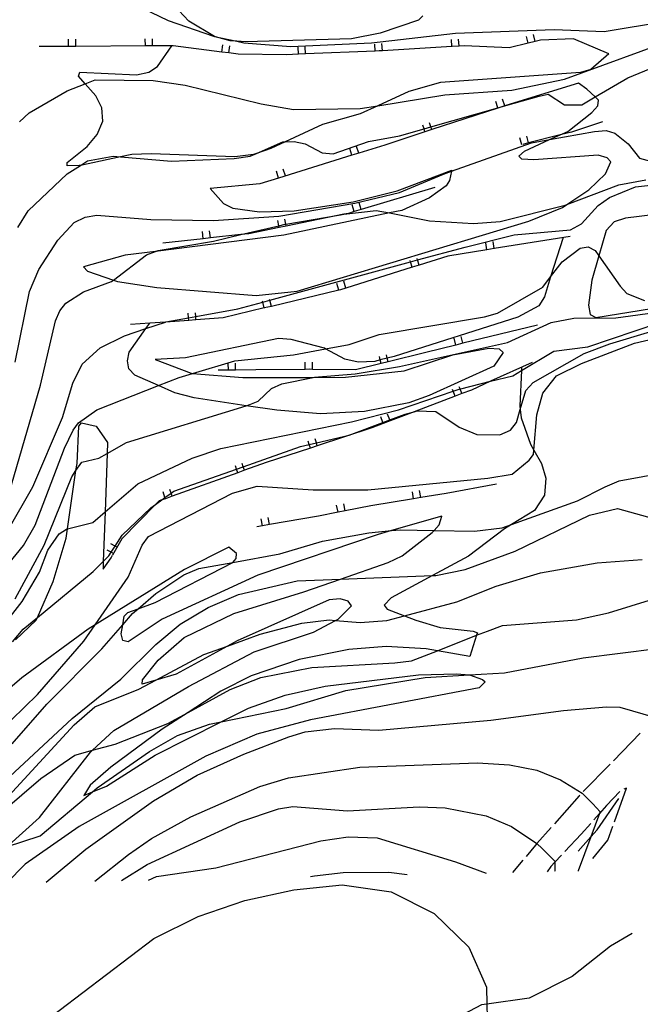
# Model space of a CAD drawing. Units: inches. Extents: x 667293 to 671017, y 4163591 to 4165977.
# Drawn here: x 668460 to 668524, y 4164062 to 4164164 of the extents above; entities that cross this region are included whole.
import ezdxf

# ---------------------------------------------------------------- set-up
doc = ezdxf.new("R2010")
doc.units = ezdxf.units.IN
doc.header["$MEASUREMENT"] = 0
doc.layers.add('Cartografia', color=7, linetype='Continuous')

msp = doc.modelspace()

# ---------------------------------------------------------------- linework, layer by layer
at = {"layer": 'Cartografia', "color": 7, "linetype": 'Continuous'}
for points in [[(668470.68, 4164166.36), (668475.11, 4164164.26), (668479.83, 4164162.62), (668479.94, 4164162.59), (668482.25, 4164162.08), (668482.99, 4164161.92), (668487.86, 4164161.55), (668496.29, 4164161.9), (668505.03, 4164162.91), (668515.31, 4164163.31), (668520.5, 4164163.08), (668527, 4164164.19), (668539.78, 4164165.59)], [(668459.63, 4164153.67), (668460.62, 4164154.63), (668464.57, 4164156.91), (668466.45, 4164157.64), (668467.49, 4164158.05), (668473.53, 4164157.98), (668476.86, 4164157.52), (668484.77, 4164155.55), (668488.14, 4164154.98), (668495.1, 4164155.06), (668496.93, 4164155.36), (668503.92, 4164156.49), (668510.9, 4164156.99), (668516.37, 4164158.13), (668528.34, 4164162.49), (668535.66, 4164164.44)], [(668501.61, 4164164.72), (668501.17, 4164164.29), (668497.18, 4164162.91), (668494.2, 4164162.32), (668483.19, 4164162.02), (668482.25, 4164162.08), (668481.55, 4164162.13), (668480.02, 4164162.55), (668479.94, 4164162.59), (668477.26, 4164164.17), (668476.21, 4164165.29)], [(668512.58, 4164161.87), (668512.58, 4164161.88), (668512.4, 4164162.59)], [(668513.31, 4164162.05), (668513.31, 4164162.06), (668513.13, 4164162.77)], [(668520.98, 4164160.78), (668517.31, 4164162.34), (668513.87, 4164162.19), (668513.31, 4164162.06), (668512.58, 4164161.88), (668510.62, 4164161.39), (668505.97, 4164161.6), (668505.4, 4164161.57), (668504.65, 4164161.53), (668497.41, 4164161.1), (668497.07, 4164161.07), (668496.66, 4164161.06), (668489.42, 4164160.76), (668488.67, 4164160.73), (668487.44, 4164160.68), (668482.38, 4164160.75), (668481.43, 4164160.87), (668480.68, 4164160.96), (668475.61, 4164161.61), (668475.47, 4164161.6), (668473.48, 4164161.59), (668472.73, 4164161.59), (668465.48, 4164161.55), (668464.73, 4164161.54), (668461.68, 4164161.53)], [(668520.98, 4164160.78), (668519.12, 4164159.15), (668518.03, 4164158.82), (668503.47, 4164157.8), (668500.18, 4164156.84), (668496.93, 4164155.36), (668495.08, 4164154.51), (668491.19, 4164153.41), (668487.27, 4164151.59), (668485.78, 4164150.91), (668484.29, 4164150.38), (668483.98, 4164150.28), (668482.05, 4164150.05), (668473.33, 4164150.36), (668471.32, 4164150.28), (668470.15, 4164150.03), (668465.96, 4164149.14), (668465.83, 4164149.12), (668464.6, 4164149.11), (668464.57, 4164149.44), (668466.65, 4164151.11), (668467.72, 4164152.37), (668468.3, 4164153.75), (668468.21, 4164155.16), (668467.56, 4164156.39), (668466.45, 4164157.64), (668465.77, 4164158.43), (668465.89, 4164158.87), (668471.79, 4164158.57), (668473.08, 4164158.87), (668473.99, 4164159.44), (668475.47, 4164161.6), (668475.47, 4164161.61)], [(668464.73, 4164161.54), (668464.73, 4164161.54), (668464.72, 4164162.29)], [(668465.48, 4164161.55), (668465.48, 4164161.55), (668465.47, 4164162.29)], [(668472.73, 4164161.58), (668472.73, 4164161.59), (668472.72, 4164162.33)], [(668473.48, 4164161.59), (668473.48, 4164161.59), (668473.47, 4164162.33)], [(668480.68, 4164160.96), (668480.68, 4164160.96), (668480.78, 4164161.7)], [(668481.43, 4164160.87), (668481.43, 4164160.87), (668481.52, 4164161.61)], [(668488.67, 4164160.72), (668488.67, 4164160.73), (668488.63, 4164161.47)], [(668489.42, 4164160.76), (668489.42, 4164160.76), (668489.38, 4164161.5)], [(668496.66, 4164161.04), (668496.66, 4164161.06), (668496.61, 4164161.79)], [(668497.41, 4164161.09), (668497.41, 4164161.1), (668497.36, 4164161.83)], [(668504.65, 4164161.51), (668504.65, 4164161.53), (668504.6, 4164162.26)], [(668505.4, 4164161.56), (668505.4, 4164161.57), (668505.35, 4164162.3)], [(668459.45, 4164142.67), (668460.51, 4164144.41), (668464.6, 4164148.25), (668465.96, 4164149.14), (668466.7, 4164149.63), (668469.36, 4164150.1), (668470.15, 4164150.03), (668475.44, 4164149.58), (668481.96, 4164149.87), (668483.63, 4164150.1), (668484.29, 4164150.38), (668487.04, 4164151.59), (668487.27, 4164151.59), (668488.21, 4164151.64), (668489.36, 4164151.4), (668491.15, 4164150.46), (668492.27, 4164150.36), (668495.96, 4164151.64), (668499.2, 4164152.22), (668501.75, 4164152.95), (668502.47, 4164153.16), (668509.43, 4164155.14), (668510.16, 4164155.35), (668510.27, 4164155.38), (668513.72, 4164156.36), (668514.67, 4164156.58), (668516.38, 4164155.46), (668518.17, 4164155.45), (668519.57, 4164156.28), (668522.98, 4164158.28), (668527.28, 4164160.05)], [(668479.47, 4164146.74), (668480.87, 4164145.16), (668481.83, 4164144.68), (668484.62, 4164144.3), (668488.23, 4164144.42), (668494.36, 4164145.36), (668498.94, 4164146.49), (668504.64, 4164148.64), (668504.61, 4164148.53), (668504.41, 4164147.57), (668504.06, 4164147.01), (668502.3, 4164145.76), (668499.44, 4164144.46), (668498.14, 4164144.19), (668487.13, 4164141.86), (668473.78, 4164140.17), (668470.64, 4164139.78), (668466.28, 4164138.58), (668466.7, 4164138.13), (668469.4, 4164137.19), (668469.82, 4164137.05), (668473.92, 4164136.43), (668484.27, 4164135.6), (668488.55, 4164136.05), (668512.66, 4164143.34), (668516.15, 4164144.76), (668516.61, 4164145.08), (668518.92, 4164146.6), (668520.65, 4164148.26), (668521.2, 4164149.51), (668520.81, 4164149.94), (668519.87, 4164150.2), (668513.18, 4164149.71), (668511.93, 4164149.79), (668511.62, 4164150.12), (668512.2, 4164150.64), (668514.82, 4164151.83), (668515.91, 4164152.33), (668516.71, 4164152.68), (668519.22, 4164154.65), (668519.86, 4164155.36), (668519.93, 4164155.94), (668519.57, 4164156.28), (668518.69, 4164157.1), (668517.82, 4164157.72)], [(668517.82, 4164157.72), (668510.27, 4164155.38), (668510.25, 4164155.37), (668510.17, 4164155.35), (668509.44, 4164155.11), (668502.57, 4164152.88), (668501.84, 4164152.64), (668497.65, 4164151.27), (668494.94, 4164150.43), (668494.22, 4164150.21), (668486.59, 4164147.82), (668484.66, 4164147.22), (668479.47, 4164146.74)], [(668509.45, 4164155.1), (668509.44, 4164155.11), (668509.43, 4164155.14), (668509.22, 4164155.82)], [(668510.17, 4164155.34), (668510.17, 4164155.35), (668510.16, 4164155.35), (668509.93, 4164156.05)], [(668501.85, 4164152.63), (668501.84, 4164152.64), (668501.75, 4164152.95), (668501.62, 4164153.35)], [(668502.57, 4164152.87), (668502.57, 4164152.88), (668502.47, 4164153.16), (668502.33, 4164153.58)], [(668520.34, 4164153.69), (668517.09, 4164152.62), (668515.91, 4164152.33), (668512.64, 4164151.49), (668512.03, 4164151.33)], [(668459.17, 4164128.63), (668460.67, 4164136.01), (668461.63, 4164138.31), (668463.6, 4164141.34), (668465.31, 4164143.19), (668466.45, 4164143.75), (668467.69, 4164143.96), (668473.31, 4164143.5), (668479.83, 4164143.41), (668486.61, 4164143.86), (668494.54, 4164145.22), (668499.18, 4164146.32), (668503.79, 4164148.23), (668504.61, 4164148.53), (668512.92, 4164151.48), (668514.82, 4164151.83), (668519.51, 4164152.68), (668520.7, 4164152.79), (668521.62, 4164152.5), (668523, 4164151.4), (668524.18, 4164149.9), (668525.96, 4164149.42)], [(668512.65, 4164151.48), (668512.64, 4164151.49), (668512.46, 4164152.2)], [(668494.95, 4164150.42), (668494.94, 4164150.43), (668494.72, 4164151.13)], [(668511.92, 4164151.29), (668511.73, 4164152.02)], [(668494.23, 4164150.19), (668494.22, 4164150.21), (668494.01, 4164150.91)], [(668486.59, 4164147.82), (668486.59, 4164147.82), (668486.37, 4164148.54)], [(668487.31, 4164148.05), (668487.08, 4164148.76)], [(668458.39, 4164111.11), (668461.01, 4164115.67), (668464.09, 4164122.89), (668465.18, 4164126.46), (668466.13, 4164128.45), (668468.03, 4164130.14), (668470.56, 4164131.39), (668472.79, 4164132.14), (668474.81, 4164132.82), (668474.85, 4164132.84), (668477.23, 4164133.26), (668477.97, 4164133.4), (668482.36, 4164134.19), (668484.96, 4164134.9), (668485.69, 4164135.09), (668500.34, 4164139.09), (668501.07, 4164139.29), (668506.02, 4164140.63), (668511.12, 4164141.9), (668517.01, 4164142.44), (668518.13, 4164143.04), (668519.87, 4164144.98), (668521.07, 4164145.81), (668523.77, 4164146.91), (668526.59, 4164147.22)], [(668458.8, 4164115.85), (668461.81, 4164126.25), (668463.37, 4164132.96), (668463.82, 4164134), (668464.46, 4164134.79), (668466.27, 4164135.98), (668469.21, 4164137.05), (668469.4, 4164137.19), (668472.85, 4164139.81), (668473.78, 4164140.17), (668474.05, 4164140.28), (668479.81, 4164141.26), (668482.68, 4164141.93), (668486.62, 4164142.85), (668487.29, 4164143.01), (668487.35, 4164143.02), (668493.05, 4164144.01), (668493.4, 4164144.06), (668496.76, 4164144.45), (668498.14, 4164144.19), (668502.33, 4164143.38), (668506.9, 4164143.08), (668509.69, 4164143.29), (668516.43, 4164145), (668516.61, 4164145.08), (668522.02, 4164147.11), (668524.84, 4164147.64)], [(668502.87, 4164146.84), (668495.2, 4164144.55), (668494.47, 4164144.33), (668493.88, 4164144.15), (668493.4, 4164144.06), (668487.4, 4164142.82), (668486.65, 4164142.67), (668483.5, 4164142.02), (668482.68, 4164141.93), (668479.5, 4164141.59), (668478.75, 4164141.51), (668474.53, 4164141.06)], [(668494.48, 4164144.32), (668494.47, 4164144.33), (668494.26, 4164145.04)], [(668495.2, 4164144.54), (668495.2, 4164144.55), (668494.98, 4164145.25)], [(668529.26, 4164144.43), (668522.74, 4164143.66), (668521.56, 4164143.25), (668520.72, 4164142.37), (668519.95, 4164139.73)], [(668486.66, 4164142.66), (668486.65, 4164142.67), (668486.62, 4164142.85), (668486.51, 4164143.4)], [(668487.4, 4164142.82), (668487.4, 4164142.82), (668487.35, 4164143.02), (668487.24, 4164143.55)], [(668478.75, 4164141.51), (668478.75, 4164141.51), (668478.67, 4164142.25)], [(668479.5, 4164141.59), (668479.5, 4164141.59), (668479.42, 4164142.33)], [(668516.22, 4164141.62), (668514.92, 4164137.52), (668514.28, 4164135.45), (668513.7, 4164134.53), (668511.5, 4164133.34), (668498.64, 4164129.22), (668497.92, 4164129.05), (668497.19, 4164128.87), (668496.63, 4164128.73), (668494.87, 4164128.65), (668493.49, 4164128.97), (668491.49, 4164130.03), (668491.38, 4164130.09), (668487.91, 4164131.01), (668486.58, 4164131.11), (668476.89, 4164129.08), (668473.76, 4164128.93), (668477.48, 4164127.49), (668477.64, 4164127.47), (668482.88, 4164127.04), (668490.19, 4164127.06), (668493.57, 4164127.07), (668499.68, 4164127.75), (668504.73, 4164129.42), (668508.51, 4164130.09), (668509.56, 4164130.04), (668509.99, 4164129.65), (668509, 4164128.23), (668502.27, 4164125.16), (668500.15, 4164124.4), (668495.55, 4164123.5), (668490.96, 4164123.26), (668486.41, 4164123.63), (668483.21, 4164124.11), (668477.82, 4164124.93), (668475.78, 4164125.44), (668474.08, 4164126.2), (668471.62, 4164127.3), (668471, 4164127.96), (668470.87, 4164128.79), (668471.03, 4164129.67), (668472.79, 4164132.14), (668473.2, 4164132.7), (668473.2, 4164132.71)], [(668516.95, 4164141.74), (668509.05, 4164140.47), (668508.3, 4164140.35), (668504.21, 4164139.69), (668501.24, 4164138.76), (668500.52, 4164138.53), (668493.62, 4164136.36), (668493.04, 4164136.17), (668492.89, 4164136.14), (668485.85, 4164134.46), (668485.11, 4164134.29), (668480.84, 4164133.27), (668478, 4164133.06), (668477.25, 4164133), (668474.81, 4164132.82), (668473.2, 4164132.7), (668471.18, 4164132.56)], [(668508.3, 4164140.34), (668508.3, 4164140.35), (668508.19, 4164141.08)], [(668509.05, 4164140.46), (668509.05, 4164140.47), (668508.93, 4164141.2)], [(668458.51, 4164107.65), (668460.02, 4164109.55), (668461.25, 4164111.66), (668464.29, 4164119.69), (668465.2, 4164121.56), (668465.76, 4164122.33), (668467.66, 4164123.66), (668474.08, 4164126.2), (668476.25, 4164127.06), (668477.64, 4164127.47), (668482.06, 4164128.8), (668488.17, 4164129.4), (668491.49, 4164130.03), (668493.95, 4164130.48), (668497.07, 4164131.54), (668508.05, 4164133.35), (668509.39, 4164133.76), (668514.12, 4164136.45), (668514.92, 4164137.52), (668516.13, 4164139.09), (668518, 4164140.51), (668518.85, 4164140.66), (668519.55, 4164140.29), (668519.95, 4164139.73), (668522.18, 4164136.57), (668522.88, 4164135.81), (668524.72, 4164135.06)], [(668500.53, 4164138.52), (668500.52, 4164138.53), (668500.34, 4164139.09), (668500.3, 4164139.23)], [(668501.25, 4164138.75), (668501.24, 4164138.76), (668501.07, 4164139.29), (668501.02, 4164139.46)], [(668519.95, 4164139.73), (668519.21, 4164137.18), (668518.86, 4164134.58), (668519.05, 4164133.62), (668519.62, 4164133.31), (668525.45, 4164134.23)], [(668492.9, 4164136.13), (668492.89, 4164136.14), (668492.67, 4164136.84)], [(668493.62, 4164136.36), (668493.62, 4164136.36), (668493.39, 4164137.07)], [(668459.18, 4164104), (668462.19, 4164109.58), (668465.08, 4164116.71), (668465.5, 4164117.34), (668466.1, 4164118.24), (668467.87, 4164118.64), (668468.76, 4164119.14), (668470.76, 4164120.28), (668483.21, 4164124.11), (668483.62, 4164124.24), (668484.47, 4164124.58), (668485.85, 4164125.89), (668486.93, 4164126.39), (668490.19, 4164127.06), (668490.34, 4164127.09), (668494.57, 4164127.42), (668499.18, 4164128.18), (668510.43, 4164130.71), (668514.98, 4164132.79), (668517.33, 4164133.22), (668521.72, 4164133.26), (668532.14, 4164134.69)], [(668485.12, 4164134.28), (668485.11, 4164134.29), (668484.96, 4164134.9), (668484.94, 4164135.01)], [(668485.85, 4164134.46), (668485.85, 4164134.46), (668485.69, 4164135.09), (668485.67, 4164135.18)], [(668477.25, 4164133), (668477.25, 4164133), (668477.23, 4164133.26), (668477.19, 4164133.75)], [(668478, 4164133.06), (668478, 4164133.06), (668477.97, 4164133.4), (668477.94, 4164133.8)], [(668458.45, 4164101.83), (668459.89, 4164103.71), (668461.7, 4164106.78), (668462.57, 4164109.04), (668463.74, 4164110.77), (668464.53, 4164111.26), (668464.63, 4164111.28), (668467.24, 4164111.95), (668468.53, 4164113.05), (668471.96, 4164115.96), (668477.59, 4164118.65), (668480.57, 4164119.66), (668494.19, 4164122.43), (668499.1, 4164123.69), (668504.79, 4164125.61), (668505.5, 4164125.85), (668505.59, 4164125.87), (668508.68, 4164126.65), (668510.99, 4164127.23), (668511.89, 4164127.77), (668515.26, 4164129.78), (668518.8, 4164130.23), (668526.18, 4164132.75)], [(668458.9, 4164099.49), (668460, 4164100.83), (668461.49, 4164102.05), (668467.29, 4164106.82), (668468.35, 4164107.86), (668468.94, 4164108.45), (668469.18, 4164108.83), (668469.58, 4164109.47), (668470.3, 4164110.63), (668473.29, 4164113.46), (668473.79, 4164113.83), (668474.43, 4164114.29), (668474.77, 4164114.54), (668475.41, 4164115), (668475.68, 4164115.2), (668482.21, 4164117.5), (668482.92, 4164117.75), (668488.88, 4164119.85), (668489.8, 4164120.06), (668490.54, 4164120.23), (668493.96, 4164121.04), (668497.46, 4164122.36), (668498.17, 4164122.63), (668499.77, 4164123.23), (668500.72, 4164123.48), (668501.04, 4164123.56), (668502.96, 4164123.52), (668505.4, 4164121.87), (668507.25, 4164121.1), (668509.65, 4164121.06), (668510.75, 4164121.55), (668511.39, 4164122.36), (668511.77, 4164123.71), (668512.34, 4164125.68), (668513.11, 4164126.52), (668518.42, 4164129.53), (668521.1, 4164130.56), (668529.62, 4164133.11)], [(668513.56, 4164132.5), (668505.78, 4164130.61), (668505.05, 4164130.43), (668501.92, 4164129.66), (668498.01, 4164128.69), (668497.28, 4164128.51), (668494.61, 4164127.84), (668490.12, 4164127.89), (668489.86, 4164127.9), (668489.37, 4164127.89), (668484.22, 4164127.83), (668482.12, 4164127.81), (668481.37, 4164127.8), (668480.31, 4164127.8)], [(668453.35, 4164086.09), (668461.49, 4164094.03), (668466.32, 4164099.59), (668467.49, 4164101.27), (668470.95, 4164106.24), (668472.39, 4164109.57), (668473.07, 4164110.48), (668481.81, 4164115), (668484.37, 4164115.73), (668490.21, 4164115.35), (668495.89, 4164115.35), (668508.38, 4164116.54), (668510.94, 4164116.96), (668512.68, 4164118.43), (668513.15, 4164119.04), (668513.18, 4164119.49), (668513.5, 4164123.17), (668514.13, 4164125.4), (668515.54, 4164127.23), (668518.13, 4164128.51), (668523.65, 4164130.61), (668526.78, 4164131.35)], [(668505.05, 4164130.42), (668505.05, 4164130.43), (668504.87, 4164131.15)], [(668505.78, 4164130.6), (668505.78, 4164130.61), (668505.6, 4164131.32)], [(668513, 4164128.62), (668508.68, 4164126.65), (668506.69, 4164125.74), (668505.69, 4164125.37), (668504.98, 4164125.1), (668500.72, 4164123.48), (668498.21, 4164122.53), (668497.49, 4164122.26), (668496.3, 4164121.8), (668490.63, 4164119.94), (668489.91, 4164119.7), (668485.31, 4164118.19), (668483.06, 4164117.38), (668482.34, 4164117.12), (668475.52, 4164114.68), (668474.81, 4164114.42), (668474.43, 4164114.29), (668474.15, 4164114.19), (668473.79, 4164113.83), (668470.29, 4164110.24), (668469.32, 4164108.52)], [(668481.37, 4164127.8), (668481.37, 4164127.8), (668481.36, 4164128.55)], [(668482.12, 4164127.81), (668482.12, 4164127.81), (668482.11, 4164128.55)], [(668489.37, 4164127.89), (668489.37, 4164127.89), (668489.37, 4164128.64)], [(668490.12, 4164127.89), (668490.12, 4164127.89), (668490.12, 4164128.63)], [(668497.29, 4164128.49), (668497.28, 4164128.51), (668497.19, 4164128.87), (668497.11, 4164129.22)], [(668498.02, 4164128.68), (668498.01, 4164128.69), (668497.92, 4164129.05), (668497.83, 4164129.4)], [(668511.91, 4164128.12), (668511.89, 4164127.77), (668511.73, 4164124.1), (668511.77, 4164123.71), (668511.87, 4164122.83), (668512.84, 4164120.09), (668513.18, 4164119.49), (668513.98, 4164118.09), (668514.43, 4164116.57), (668514.28, 4164114.79), (668513.26, 4164113.18), (668510.86, 4164111.74), (668510.13, 4164111.29), (668506.39, 4164108.42), (668502.64, 4164106.41), (668498.32, 4164104.09), (668497.58, 4164103.32), (668497.89, 4164102.9), (668499.71, 4164102.21), (668500.89, 4164101.75), (668503.44, 4164101.01), (668506.87, 4164100.63), (668507.31, 4164100.45), (668507.22, 4164100.19), (668506.53, 4164097.99), (668503.14, 4164098.58), (668501.97, 4164098.78), (668497.79, 4164099.01), (668493.91, 4164098.71), (668488.73, 4164097.65), (668483.76, 4164095.97), (668480.57, 4164094.37), (668477.17, 4164092.15), (668474.49, 4164090.4), (668469.12, 4164086.46), (668466.99, 4164084.56), (668466.31, 4164083.51), (668467.22, 4164083.87), (668468.69, 4164084.46), (668473.76, 4164087.7), (668480.62, 4164091.17), (668483.47, 4164092.61), (668487.29, 4164093.96), (668491.45, 4164094.9), (668501.17, 4164096.07), (668505.11, 4164096.18), (668506.47, 4164096.05), (668506.47, 4164096.05), (668507.83, 4164095.58), (668508.12, 4164095.32), (668507.5, 4164094.72), (668489.92, 4164091.38), (668484.32, 4164089.89), (668479.04, 4164087.59), (668465.84, 4164080.25), (668460.2, 4164076.33), (668458.28, 4164074.36)], [(668504.98, 4164125.09), (668504.98, 4164125.1), (668504.79, 4164125.61), (668504.72, 4164125.79)], [(668505.69, 4164125.36), (668505.69, 4164125.37), (668505.5, 4164125.85), (668505.42, 4164126.06)], [(668497.5, 4164122.25), (668497.49, 4164122.26), (668497.46, 4164122.36), (668497.24, 4164122.95)], [(668498.21, 4164122.52), (668498.21, 4164122.53), (668498.17, 4164122.63), (668497.94, 4164123.22)], [(668459.2, 4164099.71), (668461.37, 4164101.77), (668461.49, 4164102.05), (668463.11, 4164105.79), (668464.49, 4164110.3), (668464.63, 4164111.28), (668465.5, 4164117.34), (668465.61, 4164118.09), (668465.79, 4164121.99), (668466.08, 4164122.32), (668467.61, 4164121.99), (668468.8, 4164120.27), (668468.76, 4164119.14), (668468.53, 4164113.05), (668468.35, 4164107.86), (668468.32, 4164107.06), (668469.18, 4164108.25), (668469.32, 4164108.52)], [(668489.92, 4164119.7), (668489.91, 4164119.7), (668489.8, 4164120.06), (668489.69, 4164120.41)], [(668490.64, 4164119.94), (668490.63, 4164119.94), (668490.54, 4164120.23), (668490.4, 4164120.65)], [(668482.35, 4164117.12), (668482.34, 4164117.12), (668482.21, 4164117.5), (668482.1, 4164117.83)], [(668483.06, 4164117.38), (668483.06, 4164117.38), (668482.92, 4164117.75), (668482.8, 4164118.08)], [(668458.85, 4164088.87), (668462.47, 4164093.02), (668468.19, 4164098.78), (668470.37, 4164101.28), (668471.38, 4164102.44), (668471.97, 4164102.95), (668473.82, 4164104.55), (668476.75, 4164106.47), (668478.28, 4164107.13), (668481.84, 4164107.78), (668486.74, 4164108.68), (668491.16, 4164109.98), (668495.99, 4164110.85), (668498.35, 4164111.1), (668499.27, 4164111.19), (668502.79, 4164111.12), (668506.99, 4164111.02), (668509.88, 4164111.38), (668510.86, 4164111.74), (668517.73, 4164114.2), (668520.6, 4164115.65), (668522.08, 4164116.27), (668527, 4164117.19)], [(668475.53, 4164114.68), (668475.52, 4164114.68), (668475.41, 4164115), (668475.27, 4164115.38)], [(668509.29, 4164115.92), (668504.04, 4164114.95), (668501.41, 4164114.53), (668500.66, 4164114.41), (668496.19, 4164113.69), (668493.53, 4164113.17), (668492.79, 4164113.02), (668490.76, 4164112.61), (668485.65, 4164111.72), (668484.91, 4164111.59), (668484.35, 4164111.5)], [(668501.41, 4164114.52), (668501.41, 4164114.53), (668501.29, 4164115.26)], [(668474.82, 4164114.42), (668474.81, 4164114.42), (668474.77, 4164114.54), (668474.57, 4164115.13)], [(668500.66, 4164114.4), (668500.66, 4164114.41), (668500.55, 4164115.14)], [(668457.07, 4164084.09), (668465.12, 4164091.5), (668470.18, 4164095.6), (668473.8, 4164099.24), (668476.35, 4164101.34), (668479.25, 4164103.09), (668482.42, 4164104.42), (668488.53, 4164105.87), (668493.05, 4164106.04), (668502.64, 4164106.41), (668502.96, 4164106.42), (668506.04, 4164107.05), (668511.23, 4164108.96), (668518.97, 4164112.69), (668521.9, 4164113.4), (668525.64, 4164112.36)], [(668492.79, 4164113.02), (668492.79, 4164113.02), (668492.64, 4164113.75)], [(668493.53, 4164113.17), (668493.53, 4164113.17), (668493.38, 4164113.9)], [(668458.51, 4164078.31), (668461.72, 4164081.2), (668467.03, 4164088.02), (668467.23, 4164088.2), (668469.45, 4164090.26), (668477.23, 4164094.85), (668484.07, 4164098.45), (668490.24, 4164100.51), (668492.54, 4164101.72), (668492.82, 4164101.87), (668494.2, 4164103.25), (668493.85, 4164103.74), (668493.02, 4164103.98), (668491.85, 4164103.87), (668482.28, 4164099.62), (668481.27, 4164099.06), (668475.92, 4164096.13), (668473.81, 4164095.5), (668472.41, 4164095.09), (668472.44, 4164095.53), (668474.07, 4164097.58), (668476.78, 4164099.96), (668481.95, 4164102.46), (668489.24, 4164104.72), (668493.05, 4164106.04), (668498.01, 4164107.77), (668499.46, 4164108.47), (668502.58, 4164110.88), (668502.79, 4164111.12), (668503.31, 4164111.68), (668503.61, 4164112.61), (668498.35, 4164111.1), (668496.96, 4164110.7), (668484.43, 4164106.45), (668474.46, 4164101.86), (668470.95, 4164099.49), (668470.37, 4164099.63), (668470.21, 4164100.33), (668470.37, 4164101.28), (668470.52, 4164102.17), (668470.89, 4164102.56), (668471.97, 4164102.95), (668473.76, 4164103.6), (668481.83, 4164107.77), (668481.84, 4164107.78), (668482.2, 4164108.2), (668482.23, 4164108.71), (668481.41, 4164109.38), (668476.79, 4164107.03), (668467.49, 4164101.27), (668466.76, 4164100.82), (668459.85, 4164095.74), (668455.8, 4164092.27)], [(668484.92, 4164111.59), (668484.91, 4164111.59), (668484.79, 4164112.32)], [(668485.66, 4164111.72), (668485.65, 4164111.72), (668485.53, 4164112.45)], [(668469.42, 4164108.7), (668469.18, 4164108.83), (668468.76, 4164109.07)], [(668469.79, 4164109.36), (668469.58, 4164109.47), (668469.13, 4164109.72)], [(668457.25, 4164082.13), (668465.31, 4164090.84), (668467.46, 4164092.73), (668472.03, 4164094.56), (668473.81, 4164095.5), (668478.83, 4164098.17), (668481.27, 4164099.06), (668484.68, 4164100.32), (668489.03, 4164101.46), (668491.86, 4164101.78), (668492.54, 4164101.72), (668495.09, 4164101.53), (668497.88, 4164101.72), (668499.71, 4164102.21), (668505.16, 4164103.67), (668509.27, 4164105.29), (668513.88, 4164106.69), (668519.78, 4164107.74), (668524.47, 4164108.1)], [(668451.67, 4164076.55), (668461.83, 4164085.26), (668465.38, 4164087.71), (668467.23, 4164088.2), (668469.58, 4164088.84), (668475.07, 4164091.01), (668477.17, 4164092.15), (668481.55, 4164094.53), (668484.76, 4164095.79), (668490.05, 4164096.83), (668498.69, 4164097.31), (668500.43, 4164097.51), (668503.14, 4164098.58), (668507.22, 4164100.19), (668508.36, 4164100.63), (668509.93, 4164101.2), (668517.61, 4164101.81), (668520.94, 4164102.53), (668530.84, 4164105.59)], [(668458.27, 4164078.13), (668461.76, 4164079.3), (668467.22, 4164083.87), (668467.72, 4164084.29), (668473.15, 4164088.09), (668476.07, 4164089.73), (668479.41, 4164090.92), (668480.62, 4164091.17), (668487.39, 4164092.57), (668493.61, 4164094.43), (668501.86, 4164095.78), (668506.47, 4164096.05), (668510.12, 4164096.26), (668518.33, 4164097.83), (668526.03, 4164098.81)], [(668462.41, 4164074.45), (668466.52, 4164077.9), (668473.57, 4164082.94), (668478.12, 4164085.6), (668482.98, 4164087.8), (668487.67, 4164089.62), (668489.38, 4164090.14), (668492.41, 4164090.46), (668497.04, 4164090.3), (668508.69, 4164091.33), (668516.27, 4164092.36), (668520.74, 4164092.73), (668522.12, 4164092.7), (668525.86, 4164091.62), (668525.86, 4164091.62), (668526.66, 4164090.86), (668529.67, 4164088.21), (668530.23, 4164087.75), (668530.25, 4164087.63), (668530.64, 4164085.8), (668529.6, 4164079.98), (668529.6, 4164077.9), (668529.2, 4164075.86)], [(668524.26, 4164089.98), (668521.46, 4164087.12)], [(668467.47, 4164074.56), (668470.98, 4164077.35), (668473.36, 4164079), (668477.46, 4164081.28), (668484.64, 4164084.43), (668487.62, 4164085.35), (668495.07, 4164086.43), (668507.31, 4164086.88), (668510.65, 4164086.69), (668513.48, 4164086.13), (668515.94, 4164085.12), (668518.23, 4164083.74), (668519.31, 4164082.63), (668520.08, 4164081.79), (668520.01, 4164081.62), (668519.1, 4164079.18), (668517.78, 4164075.64), (668517.78, 4164075.62)], [(668521.12, 4164086.76), (668518.32, 4164083.9)], [(668517.97, 4164083.54), (668517.9, 4164083.47), (668515.32, 4164080.55)], [(668522.15, 4164083.91), (668520.75, 4164082.44), (668520.01, 4164081.62), (668519.44, 4164080.97)], [(668521.57, 4164080.76), (668522.84, 4164084.25), (668522.56, 4164084.17)], [(668517.8, 4164077.7), (668519.1, 4164079.18), (668519.77, 4164079.93), (668522.03, 4164083.17)], [(668470.23, 4164074.62), (668472.9, 4164076.3), (668482.55, 4164080.75), (668486.6, 4164082.11), (668488.07, 4164082.33), (668493.77, 4164081.9), (668501.25, 4164082.3), (668503.93, 4164082.2), (668508.2, 4164081.37), (668510.87, 4164080.27), (668513.5, 4164078.49), (668513.53, 4164078.46), (668514.02, 4164078.02), (668515.36, 4164076.66), (668515.36, 4164076.55), (668515.36, 4164075.66), (668515.32, 4164075.56)], [(668519.11, 4164080.59), (668518.11, 4164079.46), (668516.4, 4164077.65)], [(668519.33, 4164076.93), (668520.88, 4164078.85), (668521.4, 4164080.29)], [(668514.99, 4164080.17), (668513.5, 4164078.49), (668513.35, 4164078.31), (668512.37, 4164077.15)], [(668473.04, 4164074.68), (668473.88, 4164075.05), (668480.07, 4164075.94), (668490.99, 4164078.76), (668493.85, 4164079.17), (668496.86, 4164079.08), (668505.04, 4164076.57), (668508.21, 4164075.41)], [(668516.06, 4164077.29), (668515.36, 4164076.55), (668514.95, 4164076.11), (668514.58, 4164075.55)], [(668512.05, 4164076.76), (668510.97, 4164075.47)], [(668489.92, 4164075.04), (668490.35, 4164075.13), (668493.34, 4164075.46), (668498.08, 4164075.51), (668499.98, 4164075.25)], [(668461.29, 4164059.23), (668473.61, 4164068.59), (668478.21, 4164070.9), (668483.1, 4164072.55), (668488.2, 4164073.66), (668493.23, 4164074.17), (668498.34, 4164073.47), (668502.81, 4164071.19), (668506.4, 4164067.69), (668508.25, 4164063.52), (668508.29, 4164061.76), (668508.36, 4164058.98)], [(668523.41, 4164069.12), (668521.15, 4164067.8), (668517.18, 4164064.63), (668512.69, 4164062.37), (668508.29, 4164061.76), (668507.72, 4164061.68), (668503.24, 4164059.31), (668501.6, 4164057.87)]]:
    msp.add_lwpolyline(points, dxfattribs=at)

doc.saveas('drawing.dxf')
